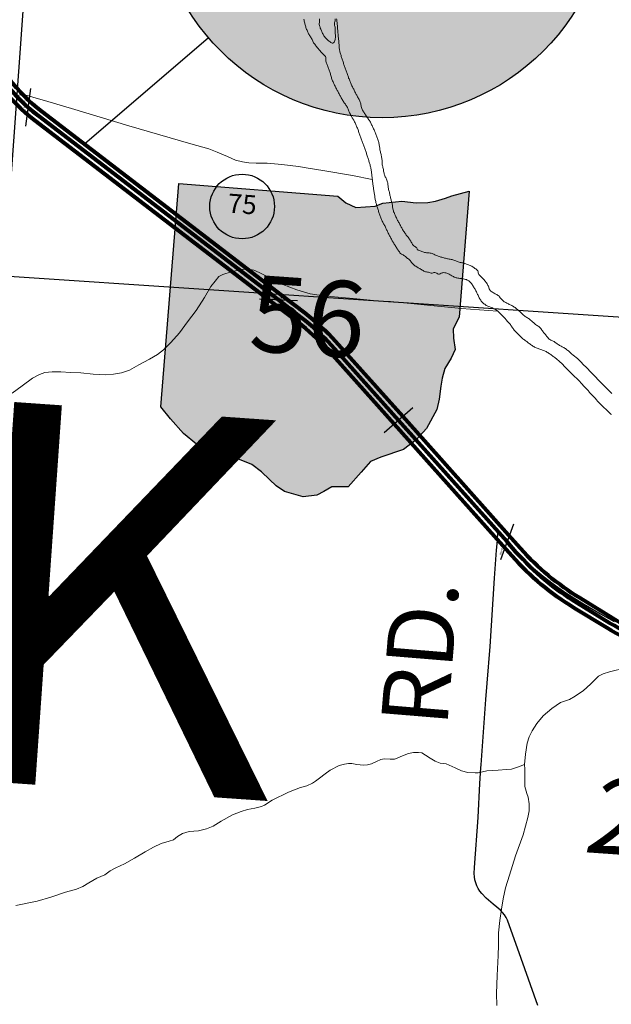
# Model space of a CAD drawing. Units: feet. Extents: x 1635260 to 2076374, y 482256 to 703959.
# Drawn here: x 1920930 to 1924041, y 513600 to 518777 of the extents above; entities that cross this region are included whole.
import ezdxf

# ---------------------------------------------------------------- set-up
doc = ezdxf.new("R2010")
doc.units = ezdxf.units.FT
doc.header["$MEASUREMENT"] = 0
for name, color, linetype, lineweight in [('HIGHWAY PLANS', 3, 'CONTINUOUS', 80), ('PAGE NUMBER BIG', 3, 'CONTINUOUS', 30), ('SECTION NO.', 7, 'CONTINUOUS', 9), ('WATER', 4, 'CONTINUOUS', 15)]:
    doc.layers.add(name, color=color, linetype=linetype, lineweight=lineweight)
doc.layers.add('PAGE NUMBERS SMALL', color=1, linetype='CONTINUOUS', plot=False)
for name, color, linetype in [('RD MARKER ST', 251, 'CONTINUOUS'), ('RD STATE', 1, 'CONTINUOUS'), ('RD TOWNSHIP', 11, 'CONTINUOUS'), ('SECTION LINE', 42, 'CONTINUOUS'), ('TXT MISC', 7, 'CONTINUOUS'), ('TXT TWP RD', 7, 'CONTINUOUS')]:
    doc.layers.add(name, color=color, linetype=linetype)
doc.layers.add('RD MARKER ST HATCH', color=7, linetype='CONTINUOUS', true_color=0xffffff)
doc.styles.add('ROMANS', font='ROMANS', dxfattribs={"height": 0.2})
doc.styles.add('SIMPLEX', font='SIMPLEX', dxfattribs={"height": 0.2})
doc.styles.get("Standard").update_dxf_attribs({"font": 'romans.shx', "height": 400})

# ---------------------------------------------------------------- blocks, each defined once
blk = doc.blocks.new('A$C11E93E99')
at = {"layer": 'HIGHWAY PLANS', "color": 3, "lineweight": -3}
for p, q in [((20069.7, 1871.6), (20042.9, 1673.4)), ((21473.6, 754.6), (21273.9, 764.3)), ((22080.5, 191.5), (21929.7, 60.2)), ((22609.9, -419.1), (22542.4, -607.4))]:
    blk.add_line(p, q, dxfattribs=at)
at = {"layer": 'HIGHWAY PLANS', "color": 3}
for points in [[(26809.1, -1832.7), (26248.6, -1682.8, 0.020874), (25781.9, -1578.7), (25250.3, -1475.7, 0.019055), (24818.8, -1409.1), (24228.2, -1344.7, -0.063572), (23992.9, -1288.3), (23793.7, -1213.9), (23655.1, -1162.2), (23508.9, -1107.6), (23368.4, -1055.2), (23309.2, -1033.1, -0.04694), (23115.9, -939.5), (22945.2, -835, -0.073143), (22625.1, -568), (22576.1, -513.2), (22005.1, 125.8), (21652.3, 520.6, 0.046576), (21496.1, 665.7), (21373.8, 759.4), (20111.5, 1726.8, -0.131653), (19810.2, 2119)], [(26817, -1803.7), (26256.3, -1653.9, 0.020865), (25787.4, -1549.2), (25256, -1446.3, 0.01906), (24822.2, -1379.2), (24231.5, -1314.9, -0.063593), (24003.5, -1260.2), (23804.2, -1185.8), (23665.6, -1134.1), (23519.4, -1079.5), (23378.9, -1027.1), (23319.7, -1005, -0.046926), (23131.5, -913.9), (22960.9, -809.4, -0.073143), (22647.4, -548), (22598.5, -493.2), (22027.5, 145.8), (21674.7, 540.6, 0.04658), (21514.4, 689.4), (21392, 783.3), (20129.7, 1750.7, -0.131617), (19838, 2130.4)], [(26801.3, -1861.6), (26240.8, -1711.8, 0.020883), (25776.3, -1608.2), (25244.6, -1505.2, 0.019051), (24815.5, -1438.9), (24225, -1374.6, -0.063552), (23982.4, -1316.4), (23783.2, -1242), (23644.6, -1190.3), (23498.4, -1135.7), (23357.9, -1083.3), (23298.7, -1061.2, -0.046954), (23100.3, -965.1), (22929.6, -860.6, -0.073143), (22602.7, -588), (22553.8, -533.2), (21982.7, 105.8), (21629.9, 500.7, 0.046571), (21477.9, 641.9), (21355.5, 735.6), (20093.2, 1703, -0.131687), (19782.4, 2107.6)]]:
    blk.add_lwpolyline(points, format="xyb", dxfattribs=at)
blk.add_arc((20692.6, 2485.1), 955.4, 228.2361, 232.5337, dxfattribs=at)
at = {"layer": 'HIGHWAY PLANS', "color": 3, "lineweight": -3}
for s, rotation, p in [('SECTION LINE', 83.1495, (20039.5, 1740)), ('SECTION LINE', 357.8256, (21315, 765.9)), ('ROAD', 72.6091, (22545.1, -582.6))]:
    blk.add_text(s, height=10, rotation=rotation, dxfattribs=at).set_placement(p)

msp = doc.modelspace()

# ---------------------------------------------------------------- hatches: boundary and pattern name
at = {"layer": 'PAGE NUMBER BIG', "ltscale": 10, "true_color": 0xffffff}
h = msp.add_hatch(color=7, dxfattribs=at)
edge = h.paths.add_edge_path()
edge.add_arc((1922835.7, 519461.6), 1200, 0, 360)
at = {"layer": 'RD MARKER ST HATCH'}
msp.add_hatch(color=256, dxfattribs=at).paths.add_polyline_path([(1921766.3, 517916.1), (1922602.3, 517849.7), (1922645.1, 517814.3), (1922697.5, 517789.8), (1922798.8, 517796.1), (1922840.2, 517812), (1922939.9, 517822.8), (1923014.8, 517814.9), (1923076.1, 517815.7), (1923116.5, 517822.7), (1923169.5, 517839.6), (1923202.1, 517851.3), (1923293.4, 517875.4), (1923240.8, 517212.8), (1923208.9, 517151.3), (1923211.7, 517102.8), (1923220, 517042.6), (1923199.7, 516997.4), (1923166.3, 516942.3), (1923151.8, 516892.8), (1923144.9, 516849.8), (1923136.1, 516781.9), (1923124.1, 516726.6), (1923070.2, 516627), (1923015.1, 516567.5), (1922949, 516517.7), (1922829.6, 516477.2), (1922775, 516453.3), (1922725, 516398.2), (1922657.1, 516320), (1922571, 516320.9), (1922529.2, 516296.7), (1922492.2, 516277.5), (1922421.1, 516267.4), (1922323.4, 516296.2), (1922278.9, 516326.4), (1922243.1, 516359), (1922201.6, 516400.1), (1922150.4, 516438.5), (1922069.2, 516471.4), (1922025.8, 516482.9), (1921983.6, 516493.2), (1921904.3, 516520.2), (1921860.6, 516545.3), (1921792.1, 516601.9), (1921723.7, 516677.7), (1921673, 516742.2)])

# ---------------------------------------------------------------- linework, layer by layer
at = {"layer": 'PAGE NUMBER BIG', "color": 3, "linetype": 'Continuous'}
msp.add_line((1921923.4, 518682.1), (1921269.9, 518123.6), dxfattribs=at)
msp.add_circle((1922835.7, 519461.6), 1200, dxfattribs=at)
at = {"layer": 'PAGE NUMBERS SMALL', "color": 1, "linetype": 'Continuous'}
msp.add_circle((1922099.8, 517795), 170, dxfattribs=at)
at = {"layer": 'RD MARKER ST', "flags": 128}
msp.add_lwpolyline([(1921766.3, 517916.1), (1922602.3, 517849.7), (1922645.1, 517814.3), (1922697.5, 517789.8), (1922697.5, 517789.8), (1922798.8, 517796.1), (1922840.2, 517812), (1922840.2, 517812), (1922939.9, 517822.8), (1922939.9, 517822.8), (1923014.8, 517814.9), (1923076.1, 517815.7), (1923076.1, 517815.7), (1923116.5, 517822.7), (1923169.5, 517839.6), (1923202.1, 517851.3), (1923293.4, 517875.4), (1923240.8, 517212.8), (1923240.8, 517212.8), (1923208.9, 517151.3), (1923208.9, 517151.3), (1923211.7, 517102.8), (1923211.7, 517102.8), (1923220, 517042.6), (1923220, 517042.6), (1923199.7, 516997.4), (1923166.3, 516942.3), (1923151.8, 516892.8), (1923144.9, 516849.8), (1923136.1, 516781.9), (1923124.1, 516726.6), (1923070.2, 516627), (1923015.1, 516567.5), (1922949, 516517.7), (1922949, 516517.7), (1922829.6, 516477.2), (1922829.6, 516477.2), (1922775, 516453.3), (1922775, 516453.3), (1922725, 516398.2), (1922657.1, 516320), (1922657.1, 516320), (1922571, 516320.9), (1922529.2, 516296.7), (1922492.2, 516277.5), (1922492.2, 516277.5), (1922421.1, 516267.4), (1922323.4, 516296.2), (1922278.9, 516326.4), (1922243.1, 516359), (1922201.6, 516400.1), (1922201.6, 516400.1), (1922150.4, 516438.5), (1922069.2, 516471.4), (1922025.8, 516482.9), (1921983.6, 516493.2), (1921904.3, 516520.2), (1921860.6, 516545.3), (1921792.1, 516601.9), (1921792.1, 516601.9), (1921723.7, 516677.7), (1921723.7, 516677.7), (1921673, 516742.2)], close=True, dxfattribs=at)
at = {"layer": 'RD STATE', "color": 252, "flags": 128}
for points in [[(1920728.2, 518634.5), (1920755.5, 518582), (1920780.5, 518539.3), (1920808.3, 518498.2), (1920839.1, 518459.4), (1920883.3, 518410.6), (1920929.9, 518363.9)], [(1920929.9, 518363.9), (1920979, 518320.1), (1921042.6, 518268.1), (1921224.6, 518127.8), (1921446.7, 517958.9), (1922189.8, 517391.3), (1922306.2, 517300.8), (1922380.9, 517236.9), (1922465.5, 517159.5), (1922547.5, 517079.4), (1922604.3, 517020.3), (1922736.3, 516874.4), (1922952.7, 516627.8), (1923270.2, 516273.3), (1923445, 516080.4)], [(1923445, 516080.4), (1923446.5, 516078.7), (1923525.5, 515995.2), (1923583.8, 515937.2), (1923632.2, 515892.5), (1923682.8, 515850.4), (1923735.3, 515810.7), (1923803, 515763.9), (1923886.1, 515710.9), (1923984.9, 515652.1), (1924056.9, 515612.3)]]:
    msp.add_lwpolyline(points, dxfattribs=at)
at = {"layer": 'RD TOWNSHIP', "color": 252, "flags": 128}
for points in [[(1923388.7, 515288.5), (1923403.4, 515480.5), (1923427.9, 515840.5), (1923438.3, 515987.8), (1923442, 516038.7), (1923445, 516080.4)], [(1923356.3, 514858.3), (1923382.1, 515202.4), (1923388.7, 515288.5)], [(1923655.1, 513593.4), (1923568, 513841), (1923496.2, 514041.8), (1923489.1, 514056.5), (1923480.3, 514070.3), (1923469.9, 514083), (1923458.3, 514094.5), (1923420.3, 514125.8), (1923383, 514157.9), (1923360.2, 514181.5), (1923350.1, 514194.3), (1923341.2, 514208.1), (1923333.8, 514222.7), (1923328.1, 514238.1), (1923324, 514254), (1923321.6, 514270.2), (1923320.7, 514286.6), (1923321.4, 514319.4), (1923341.6, 514581.1), (1923349.7, 514761.2), (1923355.1, 514842.9), (1923356.3, 514858.3)]]:
    msp.add_lwpolyline(points, dxfattribs=at)
at = {"layer": 'SECTION LINE', "color": 252, "ltscale": 400, "flags": 128}
for points in [[(1920847.6, 517430.3), (1921231.3, 522780.1)], [(1920847.6, 517430.3), (1926099.5, 517079.6)]]:
    msp.add_lwpolyline(points, dxfattribs=at)
at = {"layer": 'WATER', "ltscale": 10}
for points in [[(1924043.2, 516700.3), (1924039.6, 516703.7), (1924035.9, 516707.2), (1924032.3, 516710.6), (1924028.6, 516714), (1924024.9, 516717.3), (1924021.2, 516720.7), (1924017.5, 516724.1), (1924013.8, 516727.4), (1924010.1, 516730.8), (1924006.4, 516734.1), (1924002.7, 516737.5), (1923999, 516740.9), (1923995.4, 516744.3), (1923991.8, 516747.8), (1923988.2, 516751.3), (1923984.7, 516754.9), (1923981.2, 516758.5), (1923977.8, 516762.1), (1923974.5, 516765.8), (1923971.1, 516769.5), (1923967.8, 516773.3), (1923964.5, 516777), (1923961.2, 516780.8), (1923957.9, 516784.5), (1923954.5, 516788.3), (1923951.2, 516792), (1923947.9, 516795.7), (1923944.5, 516799.4), (1923941.1, 516803.1), (1923937.7, 516806.8), (1923934.3, 516810.4), (1923930.9, 516814.1), (1923927.5, 516817.7), (1923924, 516821.3), (1923920.6, 516825), (1923917.2, 516828.6), (1923913.8, 516832.3), (1923910.3, 516835.9), (1923907, 516839.6), (1923903.6, 516843.3), (1923900.2, 516847), (1923896.9, 516850.7), (1923893.6, 516854.5), (1923890.2, 516858.2), (1923886.9, 516861.9), (1923883.6, 516865.6), (1923880.2, 516869.3), (1923876.8, 516873), (1923873.4, 516876.7), (1923870, 516880.3), (1923866.5, 516883.9), (1923862.9, 516887.4), (1923859.3, 516890.9), (1923855.7, 516894.4), (1923852.1, 516897.8), (1923848.5, 516901.2), (1923844.8, 516904.6), (1923841.2, 516908.1), (1923837.5, 516911.5), (1923833.9, 516914.9), (1923830.3, 516918.4), (1923826.7, 516921.8), (1923823.1, 516925.3), (1923819.6, 516928.9), (1923816.1, 516932.5), (1923812.6, 516936.1), (1923809.2, 516939.7), (1923805.8, 516943.4), (1923802.4, 516947), (1923798.9, 516950.7), (1923795.5, 516954.3), (1923792.1, 516957.9), (1923788.6, 516961.5), (1923785.1, 516965.1), (1923781.5, 516968.6), (1923777.9, 516972), (1923774.2, 516975.4), (1923770.5, 516978.8), (1923766.8, 516982.1), (1923763, 516985.3), (1923759.1, 516988.6), (1923755.3, 516991.7), (1923751.4, 516994.9), (1923747.4, 516997.9), (1923743.5, 517001), (1923739.5, 517004), (1923735.5, 517007), (1923731.5, 517010), (1923727.5, 517013), (1923723.4, 517015.9), (1923719.3, 517018.8), (1923715.2, 517021.6), (1923711, 517024.4), (1923706.8, 517027), (1923702.5, 517029.6), (1923698.2, 517032.1), (1923693.8, 517034.5), (1923689.3, 517036.6), (1923684.7, 517038.5), (1923680, 517040.3), (1923675.2, 517041.8), (1923670.4, 517043.3), (1923665.6, 517044.7), (1923660.8, 517046.1), (1923656.1, 517047.7), (1923651.4, 517049.5), (1923646.8, 517051.4), (1923642.3, 517053.5), (1923637.8, 517055.8), (1923633.5, 517058.3), (1923629.2, 517060.8), (1923625, 517063.5), (1923620.8, 517066.3), (1923616.8, 517069.2), (1923612.8, 517072.2), (1923608.8, 517075.3), (1923604.9, 517078.4), (1923600.9, 517081.5), (1923597, 517084.5), (1923593, 517087.6), (1923589, 517090.5), (1923584.9, 517093.5), (1923580.9, 517096.4), (1923576.9, 517099.5), (1923573.1, 517102.7), (1923569.5, 517106.1), (1923566, 517109.7), (1923562.6, 517113.4), (1923559.2, 517117), (1923555.7, 517120.6), (1923552.2, 517124.2), (1923548.6, 517127.7), (1923545, 517131.1), (1923541.4, 517134.6), (1923537.9, 517138.2), (1923534.4, 517141.8), (1923531.1, 517145.5), (1923527.8, 517149.3), (1923524.7, 517153.2), (1923521.8, 517157.3), (1923519, 517161.4), (1923516.2, 517165.5), (1923513.4, 517169.7), (1923510.5, 517173.8), (1923507.5, 517177.8), (1923504.4, 517181.7), (1923501.1, 517185.5), (1923497.8, 517189.2), (1923494.4, 517192.8), (1923491, 517196.5), (1923487.5, 517200.1), (1923484.1, 517203.8), (1923480.7, 517207.4), (1923477.3, 517211.1), (1923473.9, 517214.7), (1923470.5, 517218.4), (1923467.1, 517222), (1923463.7, 517225.7), (1923460.2, 517229.4), (1923456.8, 517233), (1923453.3, 517236.5), (1923449.6, 517240), (1923445.9, 517243.3), (1923442, 517246.5), (1923438, 517249.4), (1923433.9, 517252.2), (1923429.6, 517254.8), (1923425.2, 517257.2), (1923420.7, 517259.4), (1923416.2, 517261.5), (1923411.5, 517263.3), (1923406.8, 517265), (1923402.1, 517266.8), (1923397.5, 517268.6), (1923392.8, 517270.5), (1923388.3, 517272.7), (1923384, 517275.1), (1923379.7, 517277.8), (1923375.7, 517280.7), (1923371.7, 517283.8), (1923368, 517287), (1923364.4, 517290.5), (1923361, 517294.2), (1923357.7, 517298), (1923354.7, 517301.9), (1923351.8, 517306), (1923349.1, 517310.2), (1923346.6, 517314.6), (1923344.4, 517319), (1923342.3, 517323.6), (1923340.3, 517328.2), (1923338.3, 517332.8), (1923336.3, 517337.3), (1923334.1, 517341.8), (1923331.8, 517346.3), (1923329.4, 517350.7), (1923327, 517355), (1923324.5, 517359.4), (1923322.1, 517363.7), (1923319.6, 517368.1), (1923317.1, 517372.4), (1923314.5, 517376.7), (1923311.9, 517381), (1923309.1, 517385.1), (1923306.2, 517389.2), (1923303.1, 517393.1), (1923299.7, 517396.8), (1923296.1, 517400.2), (1923292.2, 517403.3), (1923287.9, 517406), (1923283.5, 517408.3), (1923278.9, 517410.3), (1923274.2, 517411.9), (1923269.4, 517413.2), (1923264.5, 517414.2), (1923259.5, 517415), (1923254.6, 517415.7), (1923249.6, 517416.3), (1923244.6, 517416.9), (1923239.7, 517417.6), (1923234.8, 517418.3), (1923229.8, 517419.3), (1923225, 517420.5), (1923220.2, 517422), (1923215.6, 517423.9), (1923211.1, 517426.1), (1923206.7, 517428.4), (1923202.3, 517430.9), (1923198, 517433.4), (1923193.7, 517435.9), (1923189.3, 517438.4), (1923184.9, 517440.6), (1923180.3, 517442.7), (1923175.6, 517444.5), (1923170.9, 517445.9), (1923165.9, 517446.8), (1923161, 517447.2), (1923156, 517446.7), (1923151.2, 517445.4), (1923146.5, 517443.6), (1923142, 517441.5), (1923137.3, 517439.8), (1923132.3, 517439.9), (1923127.6, 517441.4), (1923123.1, 517443.6), (1923118.5, 517445.6), (1923113.7, 517447.1), (1923108.8, 517447.4), (1923103.9, 517446.2), (1923099.1, 517444.9), (1923094.1, 517445), (1923089.3, 517446.3), (1923084.5, 517447.8), (1923079.6, 517448.9), (1923074.7, 517449.8), (1923069.8, 517450.6), (1923064.9, 517451.7), (1923060.1, 517453.1), (1923055.5, 517455.1), (1923051.2, 517457.7), (1923047, 517460.4), (1923042.9, 517463.1), (1923038.6, 517465.7), (1923034.3, 517468.3), (1923029.9, 517470.7), (1923025.6, 517473.2), (1923021.2, 517475.6), (1923016.9, 517478.2), (1923012.7, 517480.8), (1923008.5, 517483.6), (1923004.5, 517486.6), (1923000.6, 517489.7), (1922996.9, 517493), (1922993.4, 517496.6), (1922990.4, 517500.6), (1922987.7, 517504.9), (1922984.9, 517509), (1922981.6, 517512.8), (1922978.1, 517516.3), (1922974.2, 517519.4), (1922970.2, 517522.4), (1922966.2, 517525.4), (1922962.2, 517528.5), (1922958.3, 517531.6), (1922954.4, 517534.7), (1922950.3, 517537.5), (1922946, 517540.1), (1922941.6, 517542.5), (1922937.4, 517545.1), (1922933.5, 517548.3), (1922930, 517551.9), (1922926.9, 517555.8), (1922923.9, 517559.8), (1922921, 517563.8), (1922918.1, 517568), (1922915.4, 517572.1), (1922912.7, 517576.3), (1922910, 517580.6), (1922907.4, 517584.8), (1922904.7, 517589.1), (1922902.1, 517593.3), (1922899.5, 517597.6), (1922897, 517601.9), (1922894.4, 517606.2), (1922891.9, 517610.5), (1922889.4, 517614.9), (1922887, 517619.2), (1922884.6, 517623.6), (1922882.3, 517628), (1922880, 517632.5), (1922877.7, 517636.9), (1922875.4, 517641.4), (1922873.1, 517645.8), (1922870.8, 517650.3), (1922868.5, 517654.7), (1922866.3, 517659.2), (1922864, 517663.6), (1922861.8, 517668.1), (1922859.6, 517672.6), (1922857.5, 517677.2), (1922855.5, 517681.7), (1922853.4, 517686.3), (1922851.2, 517690.8), (1922849, 517695.2), (1922846.6, 517699.6), (1922844.1, 517704), (1922841.7, 517708.3), (1922839.3, 517712.7), (1922837, 517717.2), (1922834.8, 517721.7), (1922832.7, 517726.2), (1922830.7, 517730.8), (1922828.8, 517735.4), (1922827, 517740.1), (1922825.3, 517744.8), (1922823.7, 517749.5), (1922822.1, 517754.3), (1922820.6, 517759), (1922819.1, 517763.8), (1922817.6, 517768.6), (1922816.1, 517773.3), (1922814.7, 517778.1), (1922813.2, 517782.9), (1922811.7, 517787.7), (1922810.3, 517792.5), (1922808.8, 517797.2), (1922807.3, 517802), (1922805.9, 517806.8), (1922804.5, 517811.6), (1922803.2, 517816.4), (1922802.1, 517821.3), (1922801.1, 517826.2), (1922800.1, 517831.1), (1922799.3, 517836), (1922798.5, 517841), (1922797.7, 517845.9), (1922796.9, 517850.9), (1922796.1, 517855.8), (1922795.3, 517860.7), (1922794.6, 517865.7), (1922793.8, 517870.6), (1922793, 517875.6), (1922792.3, 517880.5), (1922791.5, 517885.4), (1922790.8, 517890.4), (1922790, 517895.3), (1922789.3, 517900.3), (1922788.6, 517905.2), (1922787.9, 517910.2), (1922787.2, 517915.1), (1922786.5, 517920.1), (1922785.9, 517925), (1922785.2, 517930), (1922784.6, 517935), (1922784, 517939.9), (1922783.4, 517944.9), (1922782.9, 517949.9), (1922782.3, 517954.8), (1922781.8, 517959.8), (1922781.2, 517964.8), (1922780.6, 517969.7), (1922780, 517974.7), (1922779.3, 517979.6), (1922778.6, 517984.6), (1922777.8, 517989.5), (1922776.9, 517994.4), (1922775.9, 517999.4), (1922774.8, 518004.2), (1922773.7, 518009.1), (1922772.5, 518013.9), (1922771.2, 518018.8), (1922769.8, 518023.6), (1922768.4, 518028.4), (1922766.9, 518033.2), (1922765.4, 518037.9), (1922763.9, 518042.7), (1922762.3, 518047.4), (1922760.8, 518052.2), (1922759.2, 518056.9), (1922757.6, 518061.7), (1922756, 518066.4), (1922754.5, 518071.2), (1922753, 518075.9), (1922751.5, 518080.7), (1922750, 518085.5), (1922748.5, 518090.3), (1922747, 518095), (1922745.4, 518099.8), (1922743.8, 518104.5), (1922742, 518109.2), (1922740.2, 518113.9), (1922738.4, 518118.5), (1922736.5, 518123.1), (1922734.6, 518127.8), (1922732.8, 518132.4), (1922730.9, 518137), (1922729.1, 518141.7), (1922727.3, 518146.4), (1922725.5, 518151), (1922723.8, 518155.7), (1922722.2, 518160.5), (1922720.5, 518165.2), (1922718.9, 518169.9), (1922717.3, 518174.7), (1922715.7, 518179.4), (1922714.1, 518184.1), (1922712.5, 518188.9), (1922710.9, 518193.6), (1922709.2, 518198.3), (1922707.5, 518203), (1922705.7, 518207.7), (1922703.8, 518212.3), (1922701.9, 518216.9), (1922699.9, 518221.5), (1922697.8, 518226.1), (1922695.7, 518230.6), (1922693.4, 518235), (1922691.1, 518239.5), (1922688.8, 518243.9), (1922686.4, 518248.3), (1922683.9, 518252.6), (1922681.5, 518257), (1922679, 518261.4), (1922676.6, 518265.7), (1922674.2, 518270.1), (1922671.9, 518274.5), (1922669.5, 518279), (1922667.3, 518283.4), (1922665.2, 518287.9), (1922663.1, 518292.5), (1922661.2, 518297.1), (1922659.3, 518301.7), (1922657.4, 518306.4), (1922655.5, 518311), (1922653.5, 518315.6), (1922651.2, 518320), (1922648.6, 518324.3), (1922645.8, 518328.5), (1922642.9, 518332.5), (1922639.9, 518336.5), (1922636.8, 518340.5), (1922633.9, 518344.5), (1922631.1, 518348.7), (1922628.5, 518352.9), (1922625.9, 518357.2), (1922623.4, 518361.5), (1922621, 518365.9), (1922618.7, 518370.3), (1922616.4, 518374.8), (1922614, 518379.2), (1922611.7, 518383.6), (1922609.4, 518388), (1922607.1, 518392.5), (1922604.7, 518396.9), (1922602.4, 518401.3), (1922600.1, 518405.7), (1922597.7, 518410.1), (1922595.4, 518414.6), (1922593, 518419), (1922590.7, 518423.4), (1922588.4, 518427.8), (1922586.1, 518432.3), (1922583.9, 518436.8), (1922581.8, 518441.3), (1922579.7, 518445.8), (1922577.7, 518450.4), (1922575.7, 518455), (1922573.9, 518459.7), (1922572.2, 518464.4), (1922570.6, 518469.1), (1922569.1, 518473.9), (1922567.6, 518478.7), (1922566.3, 518483.5), (1922565, 518488.3), (1922563.8, 518493.2), (1922562.5, 518498), (1922561, 518502.8), (1922559.3, 518507.5), (1922557.3, 518512), (1922555.2, 518516.6), (1922553.2, 518521.2), (1922551.5, 518525.9), (1922550.2, 518530.7), (1922549, 518535.6), (1922547.7, 518540.4), (1922545.8, 518545), (1922543.8, 518549.6), (1922542, 518554.3), (1922540.8, 518559.1), (1922540.5, 518564.1), (1922540.7, 518569.1), (1922540.7, 518574.1), (1922539.8, 518579), (1922537.6, 518583.5), (1922534.6, 518587.5), (1922531.3, 518591.2), (1922527.8, 518594.8), (1922524.3, 518598.4), (1922520.9, 518602), (1922517.4, 518605.6), (1922514, 518609.2), (1922510.5, 518612.9), (1922507.2, 518616.6), (1922503.9, 518620.3), (1922500.6, 518624.1), (1922497.4, 518627.9), (1922494.2, 518631.8), (1922491.2, 518635.8), (1922488.2, 518639.8), (1922485.3, 518643.8), (1922482.2, 518647.8), (1922479, 518651.7), (1922475.9, 518655.6), (1922473.2, 518659.8), (1922471, 518664.3), (1922469.2, 518668.9), (1922467.4, 518673.6), (1922465.1, 518678), (1922462.5, 518682.3), (1922459.6, 518686.4), (1922456.8, 518690.5), (1922454.2, 518694.8), (1922451.8, 518699.1), (1922449.5, 518703.6), (1922447.3, 518708.1), (1922445.1, 518712.6), (1922443, 518717.1), (1922441, 518721.7), (1922439, 518726.3), (1922437.2, 518730.9), (1922435.5, 518735.7), (1922434, 518740.4), (1922432.6, 518745.2), (1922431.3, 518750.1), (1922430.1, 518754.9), (1922428.9, 518759.7), (1922427.7, 518764.6), (1922426.6, 518769.5), (1922425.6, 518774.4), (1922424.6, 518779.3)], [(1922506.3, 518781.6), (1922507.1, 518776.6), (1922507.5, 518771.6), (1922507.2, 518766.7), (1922506.1, 518761.8), (1922504.9, 518756.9), (1922505.2, 518752), (1922506.4, 518747.1), (1922507.9, 518742.3), (1922509.4, 518737.6), (1922511, 518732.8), (1922512.8, 518728.2), (1922514.6, 518723.5), (1922516.6, 518718.9), (1922518.6, 518714.4), (1922520.7, 518709.8), (1922522.8, 518705.3), (1922525.1, 518700.8), (1922527.5, 518696.5), (1922530.2, 518692.2), (1922533.1, 518688.1), (1922536.2, 518684.2), (1922539.5, 518680.5), (1922543, 518676.9), (1922546.7, 518673.5), (1922550.4, 518670.2), (1922554.2, 518667), (1922558.1, 518663.8), (1922561.9, 518660.6), (1922565.9, 518657.5), (1922570.2, 518654.9), (1922573.4, 518654), (1922576.7, 518654.1), (1922579.5, 518655.4), (1922583, 518659), (1922585.6, 518663.3), (1922587.4, 518667.9), (1922588.7, 518672.8), (1922589.6, 518677.7), (1922590.1, 518682.7), (1922590.4, 518687.7), (1922590.4, 518692.7), (1922590.2, 518697.7), (1922589.9, 518702.7), (1922589.6, 518707.6), (1922589.2, 518712.6), (1922589, 518717.6), (1922589, 518722.6), (1922589, 518727.6), (1922588.8, 518732.6), (1922588.2, 518737.6), (1922587.2, 518742.5), (1922586.2, 518747.4), (1922585.4, 518752.3), (1922585.2, 518757.3), (1922586.1, 518762.2), (1922588, 518766.8), (1922588.9, 518771.8), (1922589.1, 518776.8), (1922589.2, 518781.7)], [(1922596.8, 518782), (1922597.4, 518777), (1922598, 518772.1), (1922598.6, 518767.1), (1922599.1, 518762.1), (1922599.6, 518757.2), (1922600.1, 518752.2), (1922600.5, 518747.2), (1922600.9, 518742.2), (1922601.3, 518737.2), (1922601.7, 518732.2), (1922602, 518727.3), (1922602.4, 518722.3), (1922602.8, 518717.3), (1922603.2, 518712.3), (1922603.7, 518707.3), (1922604.1, 518702.3), (1922604.6, 518697.4), (1922605, 518692.4), (1922605.5, 518687.4), (1922606.1, 518682.4), (1922606.6, 518677.5), (1922607.1, 518672.5), (1922607.7, 518667.5), (1922608.2, 518662.5), (1922608.7, 518657.6), (1922609.1, 518652.6), (1922609.5, 518647.6), (1922609.8, 518642.6), (1922610.1, 518637.6), (1922610.4, 518632.6), (1922610.8, 518627.7), (1922611.3, 518622.7), (1922612.1, 518617.7), (1922613, 518612.8), (1922614.2, 518608), (1922615.4, 518603.1), (1922616.8, 518598.3), (1922618.3, 518593.5), (1922619.8, 518588.8), (1922621.3, 518584), (1922622.9, 518579.3), (1922624.4, 518574.5), (1922626, 518569.8), (1922627.6, 518565), (1922629.1, 518560.3), (1922630.6, 518555.5), (1922632, 518550.7), (1922633.5, 518545.9), (1922634.9, 518541.1), (1922636.4, 518536.3), (1922637.9, 518531.6), (1922639.6, 518526.9), (1922641.4, 518522.2), (1922643.3, 518517.6), (1922645.3, 518513), (1922647.2, 518508.4), (1922649.1, 518503.7), (1922650.8, 518499), (1922652.3, 518494.3), (1922653.8, 518489.5), (1922655.2, 518484.7), (1922656.7, 518479.9), (1922658.3, 518475.2), (1922660, 518470.5), (1922661.8, 518465.8), (1922663.7, 518461.2), (1922665.6, 518456.6), (1922667.5, 518452), (1922669.5, 518447.4), (1922671.5, 518442.8), (1922673.4, 518438.2), (1922675.4, 518433.6), (1922677.5, 518429), (1922679.6, 518424.5), (1922681.9, 518420.1), (1922684.2, 518415.6), (1922686.5, 518411.2), (1922688.8, 518406.8), (1922691.1, 518402.3), (1922693.3, 518397.8), (1922695.5, 518393.3), (1922697.7, 518388.8), (1922700, 518384.4), (1922702.3, 518380), (1922704.8, 518375.6), (1922707.2, 518371.3), (1922709.7, 518366.9), (1922712.1, 518362.5), (1922714.5, 518358.2), (1922716.8, 518353.7), (1922718.8, 518349.1), (1922720.6, 518344.5), (1922722.1, 518339.7), (1922723.3, 518334.8), (1922724.4, 518329.9), (1922725.4, 518325), (1922726.4, 518320.2), (1922727.6, 518315.3), (1922729, 518310.5), (1922730.8, 518305.8), (1922733, 518301.4), (1922735.7, 518297.1), (1922738.4, 518293), (1922741.3, 518288.8), (1922744, 518284.6), (1922746.7, 518280.4), (1922749.4, 518276.2), (1922752.1, 518272), (1922754.8, 518267.8), (1922757.6, 518263.7), (1922760.5, 518259.6), (1922763.4, 518255.5), (1922766.2, 518251.4), (1922769, 518247.3), (1922771.7, 518243), (1922774.2, 518238.7), (1922776.5, 518234.3), (1922778.7, 518229.8), (1922780.8, 518225.3), (1922782.9, 518220.7), (1922785, 518216.2), (1922787.1, 518211.6), (1922789.3, 518207.1), (1922791.5, 518202.6), (1922793.6, 518198.1), (1922795.7, 518193.6), (1922797.8, 518189), (1922799.8, 518184.4), (1922801.7, 518179.8), (1922803.6, 518175.2), (1922805.4, 518170.5), (1922807.1, 518165.8), (1922808.9, 518161.1), (1922810.5, 518156.4), (1922812.2, 518151.7), (1922813.7, 518147), (1922815.2, 518142.2), (1922816.6, 518137.4), (1922817.9, 518132.5), (1922819, 518127.7), (1922820.1, 518122.8), (1922820.9, 518117.9), (1922821.7, 518112.9), (1922822.5, 518108), (1922823.2, 518103), (1922824, 518098.1), (1922824.8, 518093.2), (1922825.6, 518088.2), (1922826.6, 518083.3), (1922827.7, 518078.5), (1922828.9, 518073.6), (1922830.1, 518068.7), (1922831.2, 518063.9), (1922832.4, 518059), (1922833.5, 518054.1), (1922834.4, 518049.2), (1922835.2, 518044.3), (1922835.7, 518039.3), (1922836, 518034.3), (1922836.1, 518029.3), (1922836.2, 518024.3), (1922836.5, 518019.3), (1922837.1, 518014.4), (1922838, 518009.5), (1922839.2, 518004.6), (1922840.3, 517999.7), (1922841.4, 517994.9), (1922842.4, 517989.9), (1922843.3, 517985), (1922844.1, 517980.1), (1922845.1, 517975.2), (1922846.1, 517970.3), (1922847.4, 517965.5), (1922849, 517960.7), (1922850.8, 517956.1), (1922852.7, 517951.4), (1922854.8, 517946.9), (1922857, 517942.4), (1922859.1, 517937.9), (1922861.1, 517933.3), (1922862.9, 517928.6), (1922864.3, 517923.8), (1922865.4, 517919), (1922866.1, 517914), (1922866.7, 517909), (1922867.1, 517904.1), (1922867.7, 517899.1), (1922868.3, 517894.1), (1922869.3, 517889.2), (1922870.4, 517884.4), (1922871.7, 517879.5), (1922872.8, 517874.7), (1922874, 517869.8), (1922875, 517864.9), (1922876.1, 517860), (1922877.1, 517855.1), (1922878.2, 517850.2), (1922879.3, 517845.4), (1922880.5, 517840.5), (1922881.7, 517835.7), (1922883, 517830.8), (1922884.4, 517826), (1922885.8, 517821.2), (1922887.1, 517816.4), (1922888.3, 517811.5), (1922889.2, 517806.6), (1922889.9, 517801.7), (1922890.5, 517796.7), (1922891.1, 517791.7), (1922891.8, 517786.8), (1922892.6, 517781.9), (1922893.7, 517777), (1922895, 517772.2), (1922896.7, 517767.4), (1922898.6, 517762.8), (1922900.6, 517758.2), (1922902.8, 517753.7), (1922904.8, 517749.2), (1922906.9, 517744.6), (1922908.9, 517740), (1922910.9, 517735.5), (1922913.1, 517731), (1922915.3, 517726.5), (1922917.7, 517722.1), (1922920.2, 517717.7), (1922922.6, 517713.4), (1922925.1, 517709), (1922927.5, 517704.6), (1922929.8, 517700.2), (1922932.1, 517695.8), (1922934.4, 517691.3), (1922936.7, 517686.9), (1922939.1, 517682.5), (1922941.5, 517678.1), (1922944, 517673.8), (1922946.6, 517669.5), (1922949.3, 517665.3), (1922952.1, 517661.2), (1922954.9, 517657), (1922957.6, 517652.9), (1922960.4, 517648.7), (1922963.3, 517644.6), (1922966.3, 517640.6), (1922969.5, 517636.7), (1922972.6, 517632.9), (1922975.8, 517629), (1922978.7, 517624.9), (1922981.5, 517620.8), (1922984, 517616.4), (1922986.4, 517612.1), (1922989.5, 517608.1), (1922992.6, 517604.3), (1922993.9, 517599.5), (1922996, 517594.9), (1922999.4, 517591.3), (1923003.2, 517588.1), (1923007.3, 517585.2), (1923011.7, 517582.8), (1923015.8, 517580), (1923018, 517578.2), (1923019.1, 517576.3), (1923019.9, 517571.5), (1923021.1, 517568.7), (1923023.4, 517566.9), (1923026.4, 517565.3), (1923031.2, 517563.8), (1923035.9, 517562), (1923040.6, 517560.3), (1923045.2, 517558.4), (1923049.9, 517556.7), (1923054.6, 517555.1), (1923059.4, 517553.7), (1923064.3, 517552.6), (1923069.3, 517552), (1923074.3, 517551.6), (1923079.3, 517551.3), (1923084.2, 517550.9), (1923089.2, 517550), (1923094, 517548.8), (1923098.8, 517547.2), (1923103.4, 517545.5), (1923108.1, 517543.6), (1923112.7, 517541.6), (1923117.2, 517539.6), (1923121.9, 517537.7), (1923126.5, 517535.8), (1923131.2, 517534.1), (1923135.9, 517532.4), (1923140.6, 517530.8), (1923145.4, 517529.2), (1923150.1, 517527.7), (1923154.9, 517526.3), (1923159.8, 517524.9), (1923164.6, 517523.7), (1923169.4, 517522.5), (1923174.3, 517521.4), (1923179.2, 517520.4), (1923184.2, 517519.6), (1923189.1, 517518.7), (1923194, 517517.9), (1923198.9, 517517), (1923203.8, 517515.9), (1923208.7, 517514.7), (1923213.4, 517513.2), (1923218.1, 517511.5), (1923222.8, 517509.6), (1923227.4, 517507.6), (1923232, 517505.7), (1923236.6, 517503.9), (1923241.4, 517502.4), (1923246.3, 517501.2), (1923251.1, 517500.1), (1923256, 517499.1), (1923260.9, 517498), (1923265.8, 517496.8), (1923270.6, 517495.5), (1923275.4, 517494), (1923280.1, 517492.5), (1923284.8, 517490.8), (1923289.5, 517489.1), (1923294.2, 517487.2), (1923298.7, 517485.2), (1923303.2, 517483), (1923307.7, 517480.7), (1923312, 517478.2), (1923316.2, 517475.5), (1923320.4, 517472.7), (1923324.4, 517469.7), (1923328.3, 517466.6), (1923332.2, 517463.5), (1923335.8, 517460), (1923338.8, 517456.1), (1923340.8, 517451.5), (1923341.6, 517446.6), (1923342.5, 517441.7), (1923345, 517437.3), (1923348.4, 517433.7), (1923352.2, 517430.4), (1923355.8, 517427), (1923359.4, 517423.5), (1923362.9, 517419.9), (1923366.3, 517416.2), (1923369.6, 517412.5), (1923372.8, 517408.6), (1923375.9, 517404.8), (1923379, 517400.8), (1923382.1, 517396.9), (1923385.1, 517392.8), (1923387.9, 517388.7), (1923390.5, 517384.5), (1923392.8, 517380), (1923394.7, 517375.4), (1923396.4, 517370.7), (1923398, 517366), (1923399.8, 517361.3), (1923401.9, 517356.8), (1923404.8, 517352.7), (1923408.4, 517349.2), (1923412.5, 517346.4), (1923416.8, 517343.8), (1923421.1, 517341.4), (1923425.5, 517339), (1923429.9, 517336.6), (1923434.3, 517334.3), (1923438.7, 517331.8), (1923442.9, 517329.2), (1923447, 517326.2), (1923450.7, 517322.9), (1923454.1, 517319.2), (1923457.1, 517315.2), (1923460.1, 517311.2), (1923463.3, 517307.3), (1923466.7, 517303.7), (1923470.5, 517300.4), (1923474.4, 517297.3), (1923478.5, 517294.5), (1923482.7, 517291.9), (1923487.1, 517289.4), (1923491.5, 517287), (1923496, 517284.8), (1923500.5, 517282.6), (1923505, 517280.4), (1923509.4, 517278.2), (1923513.9, 517275.9), (1923518.3, 517273.6), (1923522.7, 517271.1), (1923527, 517268.6), (1923531.2, 517265.9), (1923535.3, 517263.1), (1923539.4, 517260.1), (1923543.3, 517257.1), (1923547.2, 517253.9), (1923551, 517250.6), (1923554.6, 517247.2), (1923558.3, 517243.8), (1923561.8, 517240.3), (1923565.4, 517236.8), (1923569, 517233.3), (1923572.7, 517229.9), (1923576.4, 517226.6), (1923580.3, 517223.4), (1923584.2, 517220.3), (1923588.3, 517217.4), (1923592.4, 517214.6), (1923596.6, 517211.9), (1923600.8, 517209.2), (1923605, 517206.5), (1923609.1, 517203.7), (1923613.2, 517200.8), (1923617.2, 517197.7), (1923621, 517194.4), (1923624.6, 517191), (1923628.2, 517187.5), (1923631.8, 517184.1), (1923635.4, 517180.6), (1923639.2, 517177.4), (1923643.3, 517174.4), (1923647.5, 517171.8), (1923651.7, 517169.2), (1923655.9, 517166.4), (1923659.9, 517163.4), (1923663.7, 517160.1), (1923667.1, 517156.5), (1923670.4, 517152.7), (1923673.5, 517148.8), (1923676.5, 517144.8), (1923679.4, 517140.7), (1923682.4, 517136.7), (1923685.4, 517132.7), (1923688.4, 517128.8), (1923691.7, 517124.9), (1923694.9, 517121.1), (1923698.2, 517117.3), (1923701.3, 517113.4), (1923704.2, 517109.4), (1923707.2, 517105.4), (1923710.5, 517101.6), (1923714.2, 517098.2), (1923718.2, 517095.3), (1923722.5, 517092.7), (1923727.1, 517090.7), (1923731.7, 517088.8), (1923736.3, 517086.8), (1923740.6, 517084.3), (1923744.7, 517081.4), (1923748.7, 517078.4), (1923752.8, 517075.5), (1923756.9, 517072.7), (1923761.1, 517070), (1923765.3, 517067.3), (1923769.6, 517064.7), (1923774, 517062.3), (1923778.4, 517059.9), (1923782.8, 517057.5), (1923787.2, 517055.2), (1923791.6, 517052.8), (1923795.9, 517050.3), (1923800.2, 517047.7), (1923804.3, 517044.8), (1923808.2, 517041.8), (1923812.1, 517038.6), (1923815.9, 517035.4), (1923819.7, 517032.1), (1923823.4, 517028.7), (1923827.1, 517025.4), (1923830.8, 517022), (1923834.5, 517018.7), (1923838.3, 517015.4), (1923842.1, 517012.2), (1923846, 517009.1), (1923850, 517006), (1923854, 517003.1), (1923858, 517000), (1923861.9, 516996.9), (1923865.7, 516993.6), (1923869.3, 516990.2), (1923872.8, 516986.6), (1923876.2, 516982.9), (1923879.6, 516979.3), (1923883, 516975.6), (1923886.5, 516972), (1923890, 516968.4), (1923893.5, 516964.9), (1923897.1, 516961.4), (1923900.7, 516957.9), (1923904.3, 516954.5), (1923907.9, 516951), (1923911.5, 516947.5), (1923915.1, 516944), (1923918.6, 516940.5), (1923922.2, 516937), (1923925.6, 516933.3), (1923929, 516929.7), (1923932.3, 516925.9), (1923935.6, 516922.2), (1923938.9, 516918.4), (1923942.2, 516914.7), (1923945.6, 516911), (1923949.1, 516907.4), (1923952.6, 516903.8), (1923956.1, 516900.3), (1923959.6, 516896.7), (1923963.2, 516893.2), (1923966.7, 516889.6), (1923970.2, 516886.1), (1923973.7, 516882.5), (1923977.2, 516879), (1923980.7, 516875.4), (1923984.3, 516871.9), (1923987.8, 516868.3), (1923991.3, 516864.8), (1923994.9, 516861.3), (1923998.4, 516857.7), (1924002, 516854.2), (1924005.5, 516850.7), (1924009, 516847.1), (1924012.5, 516843.5), (1924016, 516839.9), (1924019.4, 516836.3), (1924022.9, 516832.7), (1924026.3, 516829.1), (1924029.8, 516825.5), (1924033.2, 516821.8), (1924036.6, 516818.2), (1924040, 516814.5), (1924043.4, 516810.8)]]:
    msp.add_lwpolyline(points, dxfattribs=at)
at = {"layer": 'WATER'}
for points in [[(1920925.6, 518380.3), (1920947.6, 518382.3), (1920971.6, 518378.2), (1920999.6, 518370.1), (1921077.5, 518348), (1921201.5, 518309.7), (1921503.3, 518219.1), (1921829.2, 518124.4), (1921925.1, 518098.2), (1921969.1, 518080.1), (1922023, 518058), (1922065, 518037.9), (1922101, 518029.9), (1922135, 518023.8), (1922173, 518023.7), (1922231, 518023.6), (1922309, 518015.4), (1922397, 518005.2), (1922447, 517997.2), (1922525, 517985), (1922680.9, 517958.7), (1922784.3, 517937.4)], [(1920890.4, 516814.2), (1920942.5, 516852.1), (1920996.5, 516892), (1921034.6, 516911.9), (1921062.6, 516921.9), (1921100.6, 516925.8), (1921146.6, 516925.7), (1921196.6, 516921.6), (1921250.6, 516919.5), (1921316.6, 516913.4), (1921382.6, 516909.2), (1921422.6, 516913.1), (1921464.6, 516921), (1921506.7, 516935), (1921556.8, 516962.9), (1921612.8, 516992.8), (1921654.9, 517016.7), (1921686.9, 517040.6), (1921725, 517080.5), (1921771.1, 517130.5), (1921813.2, 517188.4), (1921857.4, 517248.3), (1921901.5, 517316.2), (1921935.6, 517374.1), (1921957.7, 517402.1), (1921977.8, 517426.1), (1921997.8, 517438), (1922041.8, 517451.9), (1922095.8, 517463.8), (1922133.8, 517465.7), (1922161.8, 517459.7), (1922189.8, 517447.6), (1922223.8, 517429.6), (1922313.7, 517385.3), (1922387.7, 517357.2), (1922457.6, 517335.1), (1922527.6, 517324.9), (1922605.6, 517318.8), (1922703.6, 517308.6), (1922807.6, 517298.3), (1922879.6, 517296.2), (1923091.6, 517273.8), (1923253.6, 517259.4), (1923443.4, 517245.3)], [(1923584.7, 514860.5), (1923590.8, 514914.5), (1923598.9, 514972.5), (1923608.9, 515006.5), (1923625, 515038.5), (1923649.1, 515076.4), (1923683.2, 515116.4), (1923729.3, 515154.3), (1923773.4, 515186.2), (1923821.4, 515202.1), (1923851.4, 515220), (1923895.5, 515249.9), (1923931.5, 515283.9), (1923959.6, 515311.8), (1923973.6, 515325.8), (1923997.7, 515337.8), (1924031.7, 515347.7), (1924117.8, 515369.5)], [(1923584.7, 514860.5), (1923552.6, 514848.6), (1923516.6, 514836.7), (1923490.6, 514834.7), (1923446.6, 514830.8), (1923386.6, 514826.9), (1923340.5, 514817.1), (1923324.5, 514817.1), (1923286.5, 514819.1), (1923252.6, 514827.2), (1923220.6, 514843.3), (1923172.6, 514863.4), (1923140.6, 514867.4), (1923114.6, 514877.5), (1923088.6, 514893.6), (1923064.7, 514909.6), (1923044.7, 514921.6), (1923026.7, 514923.7), (1923000.7, 514923.7), (1922974.7, 514917.8), (1922942.7, 514905.9), (1922914.7, 514893.9), (1922900.6, 514887.9), (1922878.6, 514888), (1922846.6, 514890.1), (1922828.6, 514886.1), (1922806.6, 514876.1), (1922780.6, 514864.2), (1922758.5, 514858.2), (1922738.6, 514856.3), (1922702.6, 514860.4), (1922676.6, 514866.4), (1922658.5, 514866.4), (1922638.6, 514862.5), (1922610.5, 514854.5), (1922562.5, 514830.6), (1922536.4, 514810.7), (1922506.4, 514788.7), (1922486.3, 514772.8), (1922470.3, 514762.8), (1922440.3, 514748.9), (1922406.3, 514739), (1922344.2, 514715.1), (1922258.1, 514673.2), (1922218.1, 514647.3), (1922202, 514639.3), (1922166, 514631.4), (1922128, 514623.5), (1922094, 514613.6), (1922049.9, 514595.7), (1921989.9, 514561.8), (1921947.8, 514535.9), (1921911.8, 514521.9), (1921869.7, 514512), (1921821.7, 514508.1), (1921785.7, 514498.2), (1921759.7, 514482.2), (1921739.6, 514464.3), (1921715.6, 514458.3), (1921673.6, 514444.4), (1921633.5, 514426.5), (1921589.5, 514400.6), (1921533.4, 514368.7), (1921481.3, 514338.8), (1921435.3, 514316.9), (1921405.2, 514300.9), (1921377.2, 514281), (1921335.2, 514263.1), (1921293.1, 514239.2), (1921261.1, 514219.2), (1921229, 514205.3), (1921171, 514189.4), (1921092.9, 514163.6), (1921020.9, 514141.7), (1920908.8, 514119.9)], [(1923440, 513592.7), (1923438.2, 513656.7), (1923440.3, 513750.7), (1923446.6, 513856.7), (1923448.7, 513910.7), (1923448.8, 513974.7), (1923455, 514040.7), (1923463.1, 514100.7), (1923473.2, 514154.7), (1923485.3, 514212.7), (1923505.4, 514278.7), (1923537.6, 514380.6), (1923577.9, 514490.5), (1923602.1, 514582.5), (1923610.2, 514616.5), (1923610.2, 514654.5), (1923604.3, 514688.5), (1923596.3, 514708.5), (1923586.4, 514744.5), (1923586.5, 514776.5), (1923586.6, 514836.5), (1923584.7, 514860.5)]]:
    msp.add_lwpolyline(points, dxfattribs=at)

# ---------------------------------------------------------------- block references
at = {"layer": 'HIGHWAY PLANS', "color": 3, "ltscale": 10}
msp.add_blockref('A$C11E93E99', (1900916.7, 516544.2), dxfattribs=at)

# ---------------------------------------------------------------- texts
at = {"layer": 'PAGE NUMBERS SMALL', "color": 1, "linetype": 'Continuous', "insert": (1922099.8, 517795), "char_height": 100, "width": 432.917, "attachment_point": 5, "rotation": 356}
msp.add_mtext('75', dxfattribs=at)
at = {"layer": 'RD MARKER ST', "insert": (1922442.1, 517164.1), "char_height": 400, "width": 1228.764, "attachment_point": 5, "rotation": 356}
msp.add_mtext('56', dxfattribs=at)
at = {"layer": 'SECTION NO.', "color": 252, "insert": (1924204.1, 514578.7), "char_height": 400, "width": 610.438, "attachment_point": 5, "rotation": 356}
msp.add_mtext('{\\Q10;23}', dxfattribs=at)
at = {"layer": 'TXT MISC', "color": 7, "style": 'ROMANS'}
msp.add_text('SALT CREEK', height=2000, rotation=355.9884, dxfattribs=at).set_placement((1906820.2, 515749.5))
at = {"layer": 'TXT TWP RD', "color": 252, "style": 'SIMPLEX'}
msp.add_text('RD.', height=350, rotation=85.2968, dxfattribs=at).set_placement((1923177.7, 515053.8))

doc.saveas('drawing.dxf')
